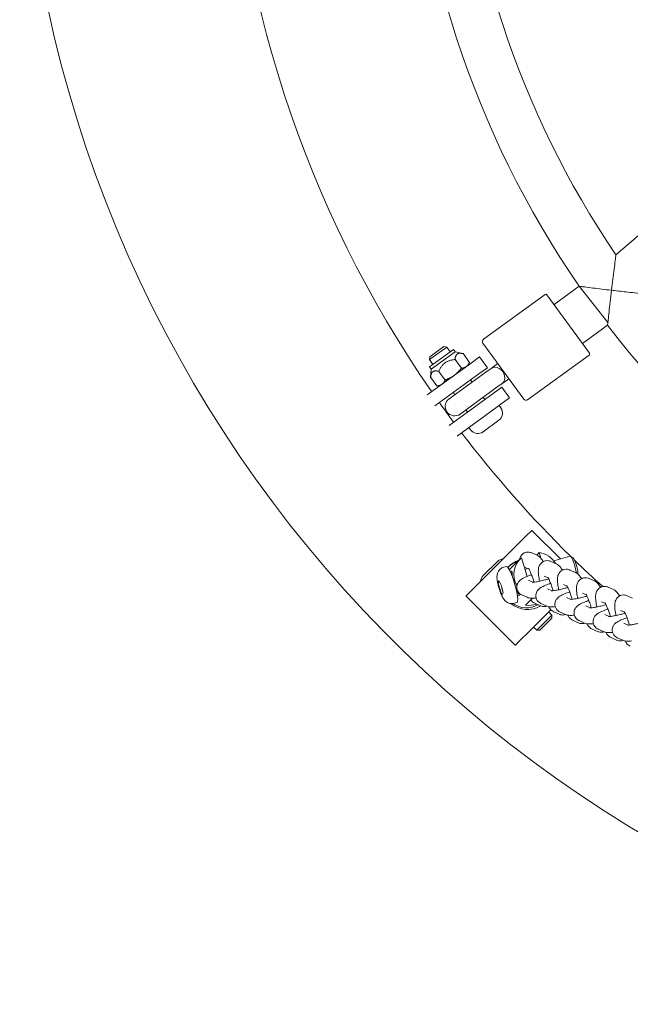
# Model space of a CAD drawing. Units: millimetres. Extents: x -11627 to 5753, y -6926 to 9889.
# Drawn here: x -2 to 226, y 27 to 395 of the extents above; entities that cross this region are included whole.
import ezdxf

# ---------------------------------------------------------------- set-up
doc = ezdxf.new("R2010")
doc.units = ezdxf.units.MM
doc.layers.add('InterSystem-drawing', color=7, linetype='Continuous', lineweight=9)

msp = doc.modelspace()

# ---------------------------------------------------------------- linework, layer by layer
at = {"layer": 'InterSystem-drawing', "ltscale": 1.31579}
for p, q in [((220.76, 307.33), (272, 351.29)), ((197.62, 288.71), (207.02, 295.54)), ((207.05, 295.53), (212.62, 288.48)), ((194.28, 292.46), (171.22, 275.71)), ((194.98, 292.35), (210.85, 270.51)), ((217.75, 282), (212.62, 288.48)), ((208.2, 274.15), (217.6, 280.97)), ((157.5, 272.82), (151.03, 268.12)), ((151.19, 269.19), (156.43, 272.99)), ((156.43, 272.99), (157.5, 272.82)), ((158.81, 271.02), (157.5, 272.82)), ((186.28, 253.28), (171, 274.31)), ((151.19, 269.19), (151.03, 268.12)), ((160.04, 271.91), (151.1, 265.42)), ((151.72, 264.58), (160.65, 271.07)), ((160.04, 271.91), (160.65, 271.07)), ((160.65, 271.07), (163.64, 270.33)), ((166.01, 267.08), (163.64, 270.33)), ((166.59, 266.78), (169.82, 269.13)), ((172.76, 265.08), (169.82, 269.13)), ((210.74, 269.81), (187.68, 253.06)), ((150.22, 254.89), (166.59, 266.78)), ((152.34, 266.32), (151.03, 268.12)), ((151.1, 265.42), (151.72, 264.58)), ((162.97, 264.87), (160.61, 268.12)), ((165.53, 266.01), (166.01, 267.08)), ((174.68, 265.24), (174.13, 264.84)), ((176.59, 266.63), (174.68, 265.24)), ((151.72, 264.58), (151.5, 261.5)), ((153.86, 258.25), (151.5, 261.5)), ((153.09, 250.79), (169.53, 262.73)), ((156.9, 260.46), (154.54, 263.71)), ((172.15, 263.41), (158.38, 253.4)), ((172.76, 265.08), (169.53, 262.73)), ((172.15, 263.41), (174.13, 264.84)), ((155.02, 258.37), (153.86, 258.25)), ((167.04, 259.69), (166.45, 260.5)), ((174.82, 255.45), (178.05, 257.8)), ((176.27, 257.74), (178.24, 259.18)), ((180.99, 253.76), (178.05, 257.8)), ((178.8, 259.58), (178.24, 259.18)), ((178.8, 259.58), (180.7, 260.96)), ((158.38, 243.51), (174.82, 255.45)), ((160.57, 254.99), (159.98, 255.8)), ((162.5, 247.74), (176.27, 257.74)), ((161.39, 239.52), (177.75, 251.41)), ((171.74, 253.22), (171.15, 254.03)), ((177.72, 250.09), (177.11, 250.94)), ((180.99, 253.76), (177.75, 251.41)), ((165.27, 248.52), (164.68, 249.33)), ((176.98, 245.41), (171.08, 241.12)), ((166.4, 241.86), (165.78, 242.71)), ((187.01, 201.94), (189.32, 204.25)), ((200.01, 193.56), (189.32, 204.25)), ((187.01, 201.94), (169.64, 184.57)), ((189.29, 195.84), (191.31, 194.93)), ((191.15, 195.01), (192.07, 195.92)), ((192.07, 195.92), (192.71, 193.84)), ((171.16, 187.37), (176.32, 192.53)), ((181.11, 189.68), (185.02, 193.59)), ((187.58, 187.04), (185.44, 193.98)), ((196.42, 192.63), (198.45, 191.72)), ((197.53, 192.83), (203.63, 194.62)), ((204.67, 194.08), (203.75, 194.6)), ((178.85, 190.47), (179.84, 190.76)), ((181.58, 188.15), (181.91, 188.24)), ((186.77, 189.67), (187.74, 189.96)), ((186.83, 190.37), (188.28, 189.72)), ((203.56, 189.42), (205.59, 188.51)), ((206.46, 187.96), (206.46, 187.96)), ((166.33, 181.27), (169.64, 184.57)), ((176.74, 184.81), (177.02, 185.49)), ((177.26, 184.96), (176.74, 184.81)), ((177.37, 182.14), (176.74, 184.81)), ((177.02, 185.49), (177.92, 183.51)), ((188.03, 185.6), (189.67, 184.86)), ((193.96, 187.16), (195.42, 186.51)), ((210.7, 186.22), (212.72, 185.31)), ((166.33, 181.27), (164.77, 179.71)), ((178.19, 182.38), (177.37, 182.14)), ((178.27, 180.15), (177.37, 182.14)), ((177.92, 183.51), (178.55, 180.84)), ((178.55, 180.84), (178.27, 180.15)), ((183.83, 180.47), (184.39, 180.64)), ((195.17, 182.39), (196.81, 181.65)), ((201.1, 183.95), (202.55, 183.3)), ((208.24, 180.74), (209.69, 180.09)), ((217.84, 183.01), (219.86, 182.1)), ((164.72, 179.66), (164.77, 179.71)), ((183.11, 161.27), (164.72, 179.66)), ((182.79, 177.04), (183.78, 177.33)), ((185.57, 180.12), (187.6, 179.21)), ((187, 176.24), (189.62, 178.86)), ((192.46, 176.06), (190.43, 176.97)), ((192.71, 176.91), (194.73, 176)), ((202.31, 179.18), (203.94, 178.44)), ((215.38, 177.54), (216.83, 176.88)), ((224.97, 179.8), (227, 178.89)), ((188.02, 166.18), (196.42, 174.58)), ((195.59, 173.76), (196.82, 172.53)), ((199.59, 172.86), (197.57, 173.77)), ((199.85, 173.71), (201.87, 172.8)), ((209.44, 175.97), (211.08, 175.23)), ((222.51, 174.33), (223.97, 173.68)), ((191.16, 166.88), (196.82, 172.53)), ((196.82, 171.45), (192.25, 166.88)), ((196.82, 171.45), (196.82, 172.53)), ((206.73, 169.65), (204.71, 170.56)), ((206.98, 170.5), (209.01, 169.59)), ((216.58, 172.76), (218.22, 172.03)), ((223.72, 169.55), (225.36, 168.82)), ((188.02, 166.18), (184.72, 162.88)), ((189.94, 168.1), (191.16, 166.88)), ((192.25, 166.88), (191.16, 166.88)), ((213.87, 166.44), (211.84, 167.35)), ((214.12, 167.29), (216.15, 166.38)), ((183.16, 161.32), (184.72, 162.88)), ((221.01, 163.23), (218.98, 164.14)), ((221.26, 164.08), (223.28, 163.17)), ((183.16, 161.32), (183.11, 161.27))]:
    msp.add_line(p, q, dxfattribs=at)
for centre, radius, start, end in [((472.9, 499.2), 475, 96.2202, 263.7798), ((502.65, 499.2), 426.75, 181.2756, 214.7244), ((502.65, 499.2), 341, 181.7578, 214.2422), ((502.65, 499.2), 426.75, 215.3958, 216.6042), ((502.65, 499.2), 426.75, 217.2756, 225.5504), ((502.65, 499.2), 426.75, 225.8233, 227.7675)]:
    msp.add_arc(centre, radius, start, end, dxfattribs=at)
at = {"layer": 'InterSystem-drawing', "ltscale": 1.31579, "extrusion": (0, 0, -1)}
for centre, radius, start, end in [((-502.65, 499.2), 359, 325.4365, 358.5635), ((-194.57, 292.06), 0.5, 54, 144), ((-502.65, 499.2), 359, 289.4365, 322.5635), ((-171.81, 274.9), 1, 324, 54), ((-210.44, 270.21), 0.5, 144, 234), ((-160.44, 250.57), 3.5, 234, 54), ((-187.09, 253.87), 1, 234, 324), ((-175.01, 248.12), 3.35, 144, 234), ((-169.11, 243.83), 3.35, 234, 324), ((-178.69, 190.16), 3.35, 45, 88.0009), ((-173.53, 185), 3.35, 1.9991, 45)]:
    msp.add_arc(centre, radius, start, end, dxfattribs=at)
at = {"layer": 'InterSystem-drawing', "ltscale": 1.31579}
for centre, major_axis, ratio, start_param, end_param in [((176.19, 262.01), (2.06, -2.83), 0.791667, 0, 3.141593), ((187.12, 183.67), (-6.72, 6.72), 0.982902, 5.820231, 6.253602), ((205.48, 190.99), (0.91, -3.1), 0.16223, 0.165157, 2.976435)]:
    msp.add_ellipse(centre, major_axis=major_axis, ratio=ratio, start_param=start_param, end_param=end_param, dxfattribs=at)
at = {"layer": 'InterSystem-drawing', "ltscale": 1.31579, "extrusion": (0, 0, -1)}
for centre, major_axis, ratio, start_param, end_param in [((191.03, 187.58), (6.01, -6.01), 0.982902, 4.058693, 4.962542), ((187.52, 184.06), (-6.72, 6.72), 0.982902, 6.222563, 6.74614), ((191.03, 187.58), (-6.01, 6.01), 0.982902, 4.988869, 6.351506), ((204.76, 190.78), (-1.13, 3.84), 0.16223, 0, 2.317091), ((181.81, 184.05), (-1.97, 6.72), 0.16223, 0, 3.141593), ((187.12, 183.67), (-6.01, 6.01), 0.982902, 6.253788, 6.283185), ((187.52, 184.06), (6.72, -6.72), 0.982902, 0.229321, 1.485186), ((187.12, 183.67), (6.01, -6.01), 0.982902, 0.235105, 1.417879), ((188.04, 184.59), (-6.01, 6.01), 0.982902, 3.564794, 4.058693)]:
    msp.add_ellipse(centre, major_axis=major_axis, ratio=ratio, start_param=start_param, end_param=end_param, dxfattribs=at)
at = {"layer": 'InterSystem-drawing', "ltscale": 1.31579}
for points, knots in [([(220.76, 307.33), (220.76, 307.33), (220.76, 307.32), (220.76, 307.28), (220.73, 307.09), (220.64, 306.38), (220.56, 305.83), (220.36, 304.25), (220.21, 303.12), (219.91, 300.76), (219.75, 299.5), (219.43, 296.87), (219.27, 295.49), (219.1, 294.08), (219.1, 294.06), (219.09, 294.04)], [2.032654, 2.032654, 2.032654, 2.032654, 2.067055, 2.067055, 2.37499, 2.37499, 2.740704, 2.740704, 3.253317, 3.253317, 3.75828, 3.75828, 4.287649, 4.287649, 4.296833, 4.296833, 4.296833, 4.296833]), ([(219.09, 294.04), (219.07, 294.04), (219.05, 294.04), (217.81, 294.19), (216.6, 294.33), (214.29, 294.62), (213.18, 294.75), (211.01, 295.02), (209.96, 295.16), (208.43, 295.35), (207.89, 295.42), (207.28, 295.5), (207.12, 295.52), (207.05, 295.53)], [-0.006671, -0.006671, -0.006671, -0.006671, 0, 0, 0.366366, 0.366366, 0.717959, 0.717959, 1.105373, 1.105373, 1.406053, 1.406053, 1.605548, 1.605548, 1.605548, 1.605548]), ([(217.75, 282), (217.77, 282.26), (217.81, 282.56), (217.93, 283.74), (218.05, 284.79), (218.3, 287.1), (218.44, 288.39), (218.75, 291.09), (218.92, 292.53), (219.09, 293.99), (219.09, 294.01), (219.09, 294.04)], [2.143426, 2.143426, 2.143426, 2.143426, 2.292822, 2.292822, 2.679125, 2.679125, 3.086932, 3.086932, 3.519173, 3.519173, 3.526398, 3.526398, 3.526398, 3.526398]), ([(219.09, 294.04), (219.12, 294.03), (219.14, 294.03), (219.49, 293.99), (219.83, 293.95), (222.22, 293.67), (224.2, 293.44), (227.3, 293.1), (228.47, 292.97), (230.06, 292.8), (230.61, 292.74), (231.19, 292.68), (231.32, 292.67), (231.32, 292.67)], [-0.006672, -0.006672, -0.006672, -0.006672, 0, 0, 0.100716, 0.100716, 0.723834, 0.723834, 1.223089, 1.223089, 1.608108, 1.608108, 1.881012, 1.881012, 1.881012, 1.881012]), ([(217.6, 280.97), (217.6, 280.97), (217.62, 281.14), (217.69, 281.59), (217.72, 281.78), (217.75, 282)], [1.681145, 1.681145, 1.681145, 1.681145, 1.9354172, 1.9354172, 2.062776, 2.062776, 2.062776, 2.062776]), ([(184.7, 193.27), (184.71, 193.31), (184.72, 193.35), (184.78, 193.62), (184.85, 193.87), (185.13, 194.5), (185.35, 194.89), (186.05, 195.53), (186.4, 195.77), (187.13, 196.05), (187.5, 196.12), (188.2, 196.14), (188.53, 196.09), (188.99, 195.96), (189.15, 195.9), (189.29, 195.84)], [7.4089735, 7.4089735, 7.4089735, 7.4089735, 7.4274041, 7.4274041, 7.5283529, 7.5283529, 7.6366307, 7.6366307, 7.7028027, 7.7028027, 7.7581655, 7.7581655, 7.816487, 7.816487, 7.8539816, 7.8539816, 7.8539816, 7.8539816]), ([(191.31, 194.93), (191.63, 194.79), (191.86, 194.63), (192.35, 194.25), (192.54, 194.04), (193.07, 193.41), (193.32, 193), (193.57, 192.54)], [1.5707963, 1.5707963, 1.5707963, 1.5707963, 1.6560867, 1.6560867, 1.7877066, 1.7877066, 2.0666005, 2.0666005, 2.0666005, 2.0666005]), ([(192.22, 185.23), (192.14, 185.61), (192.07, 185.99), (191.87, 187.14), (191.78, 187.86), (191.73, 189.06), (191.73, 189.54), (191.91, 190.41), (191.98, 190.67), (192.26, 191.29), (192.49, 191.69), (193.18, 192.32), (193.53, 192.56), (194.27, 192.84), (194.64, 192.91), (195.34, 192.93), (195.67, 192.88), (196.12, 192.76), (196.28, 192.7), (196.42, 192.63)], [6.59762, 6.59762, 6.59762, 6.59762, 6.76685, 6.76685, 7.1406, 7.1406, 7.427404, 7.427404, 7.528353, 7.528353, 7.636631, 7.636631, 7.702803, 7.702803, 7.758166, 7.758166, 7.816487, 7.816487, 7.853982, 7.853982, 7.853982, 7.853982]), ([(198.45, 191.72), (198.77, 191.58), (199, 191.42), (199.48, 191.04), (199.68, 190.83), (200.21, 190.2), (200.46, 189.79), (200.71, 189.34)], [1.5707963, 1.5707963, 1.5707963, 1.5707963, 1.6560867, 1.6560867, 1.7877066, 1.7877066, 2.0666005, 2.0666005, 2.0666005, 2.0666005]), ([(182.79, 177.04), (182.43, 176.93), (182.06, 176.89), (181.34, 176.91), (181.01, 176.98), (180.39, 177.18), (180.12, 177.33), (179.61, 177.66), (179.42, 177.83), (179.01, 178.24), (178.86, 178.44), (178.39, 179.13), (178.18, 179.57), (177.72, 180.6), (177.5, 181.18), (177.14, 182.28), (176.99, 182.78), (176.73, 183.77), (176.61, 184.26), (176.42, 185.25), (176.34, 185.75), (176.28, 186.64), (176.26, 187.01), (176.39, 187.77), (176.44, 187.98), (176.58, 188.39), (176.65, 188.57), (176.94, 189.1), (177.21, 189.49), (177.96, 190.09), (178.33, 190.3), (178.77, 190.45), (178.81, 190.46), (178.85, 190.47)], [3.344313, 3.344313, 3.344313, 3.344313, 3.396967, 3.396967, 3.454844, 3.454844, 3.529418, 3.529418, 3.635623, 3.635623, 3.801745, 3.801745, 4.232825, 4.232825, 4.700585, 4.700585, 5.072243, 5.072243, 5.441255, 5.441255, 5.852401, 5.852401, 6.16656, 6.16656, 6.261383, 6.261383, 6.324004, 6.324004, 6.419719, 6.419719, 6.480566, 6.480566, 6.485906, 6.485906, 6.485906, 6.485906]), ([(181.47, 188.4), (181.6, 188.7), (181.71, 188.9), (181.87, 189.05), (181.9, 188.99), (181.92, 188.59), (181.91, 188.26), (181.92, 187.68), (181.93, 187.47), (181.94, 187.23)], [1.3010707, 1.3010707, 1.3010707, 1.3010707, 1.4694543, 1.4694543, 1.6535574, 1.6535574, 1.8376604, 1.8376604, 1.9264692, 1.9264692, 1.9264692, 1.9264692]), ([(188.11, 189.99), (188.11, 189.99), (188.12, 189.98), (188.17, 189.91), (188.22, 189.82), (188.38, 189.54), (188.49, 189.32), (188.76, 188.74), (188.93, 188.35), (189.29, 187.43), (189.48, 186.9), (189.83, 185.86), (189.98, 185.38), (190.12, 184.89)], [1.825786, 1.825786, 1.825786, 1.825786, 1.901136, 1.901136, 2.047349, 2.047349, 2.248622, 2.248622, 2.500471, 2.500471, 2.782973, 2.782973, 3.016283, 3.016283, 3.016283, 3.016283]), ([(199.36, 182.02), (199.28, 182.41), (199.21, 182.78), (199.01, 183.93), (198.92, 184.65), (198.87, 185.85), (198.86, 186.33), (199.05, 187.21), (199.12, 187.46), (199.4, 188.08), (199.62, 188.48), (200.32, 189.12), (200.67, 189.35), (201.41, 189.63), (201.78, 189.7), (202.48, 189.73), (202.81, 189.67), (203.26, 189.55), (203.42, 189.49), (203.56, 189.42)], [6.59762, 6.59762, 6.59762, 6.59762, 6.76685, 6.76685, 7.1406, 7.1406, 7.427404, 7.427404, 7.528353, 7.528353, 7.636631, 7.636631, 7.702803, 7.702803, 7.758166, 7.758166, 7.816487, 7.816487, 7.853982, 7.853982, 7.853982, 7.853982]), ([(201.16, 189.54), (200.93, 189.63), (200.73, 189.69), (200.53, 189.73), (200.5, 189.74), (200.47, 189.74)], [4.72533904, 4.72533904, 4.72533904, 4.72533904, 4.80242716, 4.80242716, 4.81448761, 4.81448761, 4.81448761, 4.81448761]), ([(205.59, 188.51), (205.91, 188.37), (206.14, 188.21), (206.62, 187.83), (206.82, 187.62), (207.35, 186.99), (207.6, 186.58), (207.85, 186.13)], [1.5707963, 1.5707963, 1.5707963, 1.5707963, 1.6560867, 1.6560867, 1.7877066, 1.7877066, 2.0666005, 2.0666005, 2.0666005, 2.0666005]), ([(189.2, 187.65), (188.89, 187.54), (188.59, 187.43), (187.58, 187.05), (186.94, 186.79), (185.96, 186.3), (185.59, 186.1), (184.93, 185.62), (184.67, 185.42), (184.15, 184.74), (183.92, 184.4), (183.69, 183.53), (183.63, 183.11), (183.72, 182.33), (183.82, 181.98), (184.12, 181.35), (184.32, 181.08), (184.75, 180.62), (184.98, 180.45), (185.33, 180.24), (185.45, 180.17), (185.57, 180.12)], [6.583535, 6.583535, 6.583535, 6.583535, 6.728069, 6.728069, 7.09234, 7.09234, 7.355221, 7.355221, 7.515039, 7.515039, 7.610059, 7.610059, 7.668419, 7.668419, 7.714765, 7.714765, 7.761544, 7.761544, 7.817782, 7.817782, 7.853982, 7.853982, 7.853982, 7.853982]), ([(189.46, 184.86), (189.46, 184.86), (189.46, 184.86), (189.47, 184.86), (189.51, 184.86), (189.68, 184.86), (189.83, 184.87), (190.27, 184.91), (190.59, 184.95), (191.38, 185.07), (191.87, 185.16), (192.97, 185.39), (193.58, 185.53), (194.68, 185.81), (195.17, 185.94), (195.64, 186.07)], [1.781324, 1.781324, 1.781324, 1.781324, 1.787389, 1.787389, 1.903876, 1.903876, 2.071859, 2.071859, 2.29949, 2.29949, 2.571192, 2.571192, 2.864662, 2.864662, 3.091069, 3.091069, 3.091069, 3.091069]), ([(196.34, 184.44), (196.03, 184.33), (195.73, 184.22), (194.72, 183.85), (194.08, 183.58), (193.09, 183.09), (192.72, 182.89), (192.07, 182.41), (191.8, 182.21), (191.29, 181.53), (191.06, 181.19), (190.82, 180.32), (190.77, 179.91), (190.86, 179.12), (190.96, 178.77), (191.26, 178.14), (191.45, 177.88), (191.89, 177.41), (192.12, 177.24), (192.47, 177.03), (192.59, 176.97), (192.71, 176.91)], [6.583535, 6.583535, 6.583535, 6.583535, 6.728069, 6.728069, 7.09234, 7.09234, 7.355221, 7.355221, 7.515039, 7.515039, 7.610059, 7.610059, 7.668419, 7.668419, 7.714765, 7.714765, 7.761544, 7.761544, 7.817782, 7.817782, 7.853982, 7.853982, 7.853982, 7.853982]), ([(195.25, 186.78), (195.25, 186.78), (195.26, 186.77), (195.3, 186.7), (195.36, 186.61), (195.51, 186.33), (195.63, 186.11), (195.9, 185.53), (196.06, 185.14), (196.42, 184.23), (196.62, 183.69), (196.96, 182.66), (197.11, 182.17), (197.26, 181.69)], [1.825786, 1.825786, 1.825786, 1.825786, 1.901136, 1.901136, 2.047349, 2.047349, 2.248622, 2.248622, 2.500471, 2.500471, 2.782973, 2.782973, 3.016283, 3.016283, 3.016283, 3.016283]), ([(206.49, 178.82), (206.41, 179.2), (206.34, 179.57), (206.15, 180.72), (206.06, 181.44), (206.01, 182.65), (206, 183.13), (206.19, 184), (206.26, 184.25), (206.54, 184.87), (206.76, 185.27), (207.46, 185.91), (207.81, 186.14), (208.55, 186.43), (208.91, 186.5), (209.61, 186.52), (209.94, 186.47), (210.4, 186.34), (210.56, 186.28), (210.7, 186.22)], [6.59762, 6.59762, 6.59762, 6.59762, 6.76685, 6.76685, 7.1406, 7.1406, 7.427404, 7.427404, 7.528353, 7.528353, 7.636631, 7.636631, 7.702803, 7.702803, 7.758166, 7.758166, 7.816487, 7.816487, 7.853982, 7.853982, 7.853982, 7.853982]), ([(208.3, 186.33), (208.07, 186.42), (207.87, 186.48), (207.67, 186.52), (207.64, 186.53), (207.61, 186.53)], [4.72533904, 4.72533904, 4.72533904, 4.72533904, 4.80242716, 4.80242716, 4.81448761, 4.81448761, 4.81448761, 4.81448761]), ([(212.72, 185.31), (213.05, 185.16), (213.28, 185), (213.76, 184.63), (213.96, 184.41), (214.49, 183.78), (214.73, 183.37), (214.98, 182.92)], [1.5707963, 1.5707963, 1.5707963, 1.5707963, 1.6560867, 1.6560867, 1.7877066, 1.7877066, 2.0666005, 2.0666005, 2.0666005, 2.0666005]), ([(183.47, 182.22), (183.62, 181.95), (183.76, 181.7), (184.13, 181.08), (184.35, 180.72), (184.62, 180.19), (184.66, 180.01), (184.58, 179.93)], [2.4693136, 2.4693136, 2.4693136, 2.4693136, 2.5707025, 2.5707025, 2.7548056, 2.7548056, 2.9389086, 2.9389086, 2.9389086, 2.9389086]), ([(196.6, 181.65), (196.6, 181.65), (196.6, 181.65), (196.6, 181.65), (196.65, 181.65), (196.81, 181.65), (196.96, 181.66), (197.4, 181.7), (197.72, 181.74), (198.52, 181.86), (199.01, 181.95), (200.11, 182.18), (200.72, 182.32), (201.82, 182.6), (202.31, 182.73), (202.78, 182.87)], [1.781324, 1.781324, 1.781324, 1.781324, 1.787389, 1.787389, 1.903876, 1.903876, 2.071859, 2.071859, 2.29949, 2.29949, 2.571192, 2.571192, 2.864662, 2.864662, 3.091069, 3.091069, 3.091069, 3.091069]), ([(203.48, 181.23), (203.17, 181.12), (202.87, 181.02), (201.86, 180.64), (201.21, 180.37), (200.23, 179.88), (199.86, 179.68), (199.21, 179.2), (198.94, 179), (198.43, 178.32), (198.2, 177.98), (197.96, 177.11), (197.91, 176.7), (198, 175.92), (198.1, 175.56), (198.4, 174.93), (198.59, 174.67), (199.02, 174.21), (199.26, 174.03), (199.6, 173.82), (199.73, 173.76), (199.85, 173.71)], [6.583535, 6.583535, 6.583535, 6.583535, 6.728069, 6.728069, 7.09234, 7.09234, 7.355221, 7.355221, 7.515039, 7.515039, 7.610059, 7.610059, 7.668419, 7.668419, 7.714765, 7.714765, 7.761544, 7.761544, 7.817782, 7.817782, 7.853982, 7.853982, 7.853982, 7.853982]), ([(202.38, 183.57), (202.38, 183.57), (202.39, 183.56), (202.44, 183.49), (202.5, 183.4), (202.65, 183.12), (202.76, 182.91), (203.04, 182.32), (203.2, 181.93), (203.56, 181.02), (203.76, 180.48), (204.1, 179.45), (204.25, 178.96), (204.39, 178.48)], [1.825786, 1.825786, 1.825786, 1.825786, 1.901136, 1.901136, 2.047349, 2.047349, 2.248622, 2.248622, 2.500471, 2.500471, 2.782973, 2.782973, 3.016283, 3.016283, 3.016283, 3.016283]), ([(213.63, 175.61), (213.55, 175.99), (213.48, 176.36), (213.28, 177.51), (213.19, 178.23), (213.14, 179.44), (213.14, 179.92), (213.33, 180.79), (213.4, 181.04), (213.68, 181.66), (213.9, 182.06), (214.6, 182.7), (214.95, 182.93), (215.68, 183.22), (216.05, 183.29), (216.75, 183.31), (217.08, 183.26), (217.54, 183.13), (217.7, 183.07), (217.84, 183.01)], [6.59762, 6.59762, 6.59762, 6.59762, 6.76685, 6.76685, 7.1406, 7.1406, 7.427404, 7.427404, 7.528353, 7.528353, 7.636631, 7.636631, 7.702803, 7.702803, 7.758166, 7.758166, 7.816487, 7.816487, 7.853982, 7.853982, 7.853982, 7.853982]), ([(215.44, 183.12), (215.2, 183.22), (215.01, 183.27), (214.8, 183.31), (214.78, 183.32), (214.75, 183.33)], [4.72533904, 4.72533904, 4.72533904, 4.72533904, 4.80242716, 4.80242716, 4.81448761, 4.81448761, 4.81448761, 4.81448761]), ([(219.86, 182.1), (220.18, 181.95), (220.42, 181.8), (220.9, 181.42), (221.09, 181.21), (221.62, 180.57), (221.87, 180.17), (222.12, 179.71)], [1.5707963, 1.5707963, 1.5707963, 1.5707963, 1.6560867, 1.6560867, 1.7877066, 1.7877066, 2.0666005, 2.0666005, 2.0666005, 2.0666005]), ([(184.58, 179.93), (184.5, 179.85), (184.3, 179.86), (183.98, 179.99), (183.94, 180), (183.91, 180.02)], [0, 0, 0, 0, 0.1841031, 0.1841031, 0.2061908, 0.2061908, 0.2061908, 0.2061908]), ([(187.6, 179.21), (187.89, 179.08), (188.12, 179.02), (188.69, 178.89), (188.98, 178.87), (189.81, 178.84), (190.33, 178.88), (190.92, 178.94), (190.92, 178.95), (190.92, 178.95)], [1.5707963, 1.5707963, 1.5707963, 1.5707963, 1.6608345, 1.6608345, 1.8214335, 1.8214335, 2.1355928, 2.1355928, 2.1373295, 2.1373295, 2.1373295, 2.1373295]), ([(190.43, 176.97), (190.11, 177.12), (189.88, 177.28), (189.4, 177.66), (189.2, 177.87), (189, 178.11), (188.97, 178.14), (188.94, 178.18)], [4.712389, 4.712389, 4.712389, 4.712389, 4.7976794, 4.7976794, 4.9292993, 4.9292993, 4.9531336, 4.9531336, 4.9531336, 4.9531336]), ([(203.74, 178.44), (203.74, 178.44), (203.74, 178.44), (203.74, 178.44), (203.78, 178.44), (203.95, 178.44), (204.1, 178.45), (204.54, 178.49), (204.86, 178.53), (205.65, 178.65), (206.15, 178.74), (207.25, 178.97), (207.86, 179.11), (208.96, 179.39), (209.44, 179.52), (209.92, 179.66)], [1.781324, 1.781324, 1.781324, 1.781324, 1.787389, 1.787389, 1.903876, 1.903876, 2.071859, 2.071859, 2.29949, 2.29949, 2.571192, 2.571192, 2.864662, 2.864662, 3.091069, 3.091069, 3.091069, 3.091069]), ([(210.62, 178.02), (210.31, 177.91), (210.01, 177.81), (209, 177.43), (208.35, 177.16), (207.37, 176.67), (207, 176.47), (206.35, 175.99), (206.08, 175.79), (205.56, 175.11), (205.34, 174.77), (205.1, 173.9), (205.05, 173.49), (205.13, 172.71), (205.24, 172.35), (205.54, 171.73), (205.73, 171.46), (206.16, 171), (206.4, 170.82), (206.74, 170.61), (206.87, 170.55), (206.98, 170.5)], [6.583535, 6.583535, 6.583535, 6.583535, 6.728069, 6.728069, 7.09234, 7.09234, 7.355221, 7.355221, 7.515039, 7.515039, 7.610059, 7.610059, 7.668419, 7.668419, 7.714765, 7.714765, 7.761544, 7.761544, 7.817782, 7.817782, 7.853982, 7.853982, 7.853982, 7.853982]), ([(209.52, 180.36), (209.52, 180.36), (209.53, 180.35), (209.58, 180.28), (209.63, 180.19), (209.79, 179.92), (209.9, 179.7), (210.17, 179.12), (210.34, 178.73), (210.7, 177.81), (210.89, 177.27), (211.24, 176.24), (211.39, 175.76), (211.53, 175.27)], [1.825786, 1.825786, 1.825786, 1.825786, 1.901136, 1.901136, 2.047349, 2.047349, 2.248622, 2.248622, 2.500471, 2.500471, 2.782973, 2.782973, 3.016283, 3.016283, 3.016283, 3.016283]), ([(216.66, 177.16), (216.66, 177.16), (216.67, 177.14), (216.72, 177.07), (216.77, 176.99), (216.93, 176.71), (217.04, 176.49), (217.31, 175.91), (217.48, 175.52), (217.84, 174.6), (218.03, 174.06), (218.38, 173.03), (218.53, 172.55), (218.67, 172.06)], [1.825786, 1.825786, 1.825786, 1.825786, 1.901136, 1.901136, 2.047349, 2.047349, 2.248622, 2.248622, 2.500471, 2.500471, 2.782973, 2.782973, 3.016283, 3.016283, 3.016283, 3.016283]), ([(220.77, 172.4), (220.69, 172.78), (220.62, 173.15), (220.42, 174.3), (220.33, 175.03), (220.28, 176.23), (220.28, 176.71), (220.47, 177.58), (220.54, 177.83), (220.81, 178.46), (221.04, 178.85), (221.73, 179.49), (222.08, 179.73), (222.82, 180.01), (223.19, 180.08), (223.89, 180.1), (224.22, 180.05), (224.68, 179.92), (224.83, 179.86), (224.97, 179.8)], [6.59762, 6.59762, 6.59762, 6.59762, 6.76685, 6.76685, 7.1406, 7.1406, 7.427404, 7.427404, 7.528353, 7.528353, 7.636631, 7.636631, 7.702803, 7.702803, 7.758166, 7.758166, 7.816487, 7.816487, 7.853982, 7.853982, 7.853982, 7.853982]), ([(222.58, 179.91), (222.34, 180.01), (222.15, 180.06), (221.94, 180.11), (221.91, 180.11), (221.89, 180.12)], [4.72533904, 4.72533904, 4.72533904, 4.72533904, 4.80242716, 4.80242716, 4.81448761, 4.81448761, 4.81448761, 4.81448761]), ([(194.85, 175.95), (194.54, 175.84), (194.21, 175.78), (193.54, 175.76), (193.21, 175.81), (192.76, 175.94), (192.6, 176), (192.46, 176.06)], [4.566148, 4.566148, 4.566148, 4.566148, 4.6165729, 4.6165729, 4.6748943, 4.6748943, 4.712389, 4.712389, 4.712389, 4.712389]), ([(194.73, 176), (195.02, 175.87), (195.26, 175.81), (195.83, 175.68), (196.12, 175.66), (196.95, 175.63), (197.47, 175.67), (198.05, 175.74), (198.06, 175.74), (198.06, 175.74)], [1.5707963, 1.5707963, 1.5707963, 1.5707963, 1.6608345, 1.6608345, 1.8214335, 1.8214335, 2.1355928, 2.1355928, 2.1373295, 2.1373295, 2.1373295, 2.1373295]), ([(197.57, 173.77), (197.25, 173.91), (197.02, 174.07), (196.53, 174.45), (196.34, 174.66), (195.92, 175.16), (195.73, 175.45), (195.54, 175.75)], [4.712389, 4.712389, 4.712389, 4.712389, 4.7976794, 4.7976794, 4.9292993, 4.9292993, 5.1230889, 5.1230889, 5.1230889, 5.1230889]), ([(210.87, 175.23), (210.87, 175.23), (210.87, 175.23), (210.88, 175.23), (210.92, 175.23), (211.09, 175.23), (211.24, 175.24), (211.68, 175.28), (212, 175.32), (212.79, 175.45), (213.29, 175.54), (214.39, 175.76), (215, 175.91), (216.1, 176.18), (216.58, 176.31), (217.06, 176.45)], [1.781324, 1.781324, 1.781324, 1.781324, 1.787389, 1.787389, 1.903876, 1.903876, 2.071859, 2.071859, 2.29949, 2.29949, 2.571192, 2.571192, 2.864662, 2.864662, 3.091069, 3.091069, 3.091069, 3.091069]), ([(217.75, 174.81), (217.44, 174.71), (217.15, 174.6), (216.13, 174.22), (215.49, 173.95), (214.51, 173.47), (214.14, 173.27), (213.49, 172.79), (213.22, 172.58), (212.7, 171.91), (212.48, 171.56), (212.24, 170.69), (212.19, 170.28), (212.27, 169.5), (212.37, 169.14), (212.67, 168.52), (212.87, 168.25), (213.3, 167.79), (213.53, 167.62), (213.88, 167.41), (214, 167.34), (214.12, 167.29)], [6.583535, 6.583535, 6.583535, 6.583535, 6.728069, 6.728069, 7.09234, 7.09234, 7.355221, 7.355221, 7.515039, 7.515039, 7.610059, 7.610059, 7.668419, 7.668419, 7.714765, 7.714765, 7.761544, 7.761544, 7.817782, 7.817782, 7.853982, 7.853982, 7.853982, 7.853982]), ([(218.01, 172.02), (218.01, 172.02), (218.01, 172.02), (218.02, 172.02), (218.06, 172.02), (218.23, 172.03), (218.38, 172.03), (218.82, 172.07), (219.14, 172.11), (219.93, 172.24), (220.42, 172.33), (221.52, 172.56), (222.14, 172.7), (223.23, 172.97), (223.72, 173.11), (224.19, 173.24)], [1.781324, 1.781324, 1.781324, 1.781324, 1.787389, 1.787389, 1.903876, 1.903876, 2.071859, 2.071859, 2.29949, 2.29949, 2.571192, 2.571192, 2.864662, 2.864662, 3.091069, 3.091069, 3.091069, 3.091069]), ([(223.8, 173.95), (223.8, 173.95), (223.81, 173.94), (223.85, 173.86), (223.91, 173.78), (224.06, 173.5), (224.18, 173.28), (224.45, 172.7), (224.62, 172.31), (224.98, 171.39), (225.17, 170.85), (225.51, 169.82), (225.67, 169.34), (225.81, 168.85)], [1.825786, 1.825786, 1.825786, 1.825786, 1.901136, 1.901136, 2.047349, 2.047349, 2.248622, 2.248622, 2.500471, 2.500471, 2.782973, 2.782973, 3.016283, 3.016283, 3.016283, 3.016283]), ([(201.99, 172.74), (201.68, 172.64), (201.35, 172.58), (200.68, 172.56), (200.35, 172.61), (199.89, 172.73), (199.74, 172.79), (199.59, 172.86)], [4.566148, 4.566148, 4.566148, 4.566148, 4.6165729, 4.6165729, 4.6748943, 4.6748943, 4.712389, 4.712389, 4.712389, 4.712389]), ([(201.87, 172.8), (202.16, 172.67), (202.39, 172.6), (202.97, 172.47), (203.26, 172.45), (204.08, 172.42), (204.6, 172.46), (205.19, 172.53), (205.2, 172.53), (205.2, 172.53)], [1.5707963, 1.5707963, 1.5707963, 1.5707963, 1.6608345, 1.6608345, 1.8214335, 1.8214335, 2.1355928, 2.1355928, 2.1373295, 2.1373295, 2.1373295, 2.1373295]), ([(204.71, 170.56), (204.39, 170.7), (204.15, 170.86), (203.67, 171.24), (203.48, 171.45), (203.06, 171.95), (202.86, 172.24), (202.68, 172.54)], [4.712389, 4.712389, 4.712389, 4.712389, 4.7976794, 4.7976794, 4.9292993, 4.9292993, 5.1230889, 5.1230889, 5.1230889, 5.1230889]), ([(209.13, 169.54), (208.82, 169.43), (208.49, 169.37), (207.82, 169.35), (207.49, 169.4), (207.03, 169.52), (206.87, 169.58), (206.73, 169.65)], [4.566148, 4.566148, 4.566148, 4.566148, 4.6165729, 4.6165729, 4.6748943, 4.6748943, 4.712389, 4.712389, 4.712389, 4.712389]), ([(209.01, 169.59), (209.3, 169.46), (209.53, 169.39), (210.11, 169.27), (210.39, 169.25), (211.22, 169.22), (211.74, 169.25), (212.33, 169.32), (212.33, 169.32), (212.34, 169.32)], [1.5707963, 1.5707963, 1.5707963, 1.5707963, 1.6608345, 1.6608345, 1.8214335, 1.8214335, 2.1355928, 2.1355928, 2.1373295, 2.1373295, 2.1373295, 2.1373295]), ([(224.89, 171.6), (224.58, 171.5), (224.28, 171.39), (223.27, 171.01), (222.63, 170.75), (221.64, 170.26), (221.27, 170.06), (220.62, 169.58), (220.36, 169.37), (219.84, 168.7), (219.61, 168.35), (219.37, 167.48), (219.32, 167.07), (219.41, 166.29), (219.51, 165.94), (219.81, 165.31), (220, 165.04), (220.44, 164.58), (220.67, 164.41), (221.02, 164.2), (221.14, 164.13), (221.26, 164.08)], [6.583535, 6.583535, 6.583535, 6.583535, 6.728069, 6.728069, 7.09234, 7.09234, 7.355221, 7.355221, 7.515039, 7.515039, 7.610059, 7.610059, 7.668419, 7.668419, 7.714765, 7.714765, 7.761544, 7.761544, 7.817782, 7.817782, 7.853982, 7.853982, 7.853982, 7.853982]), ([(225.15, 168.82), (225.15, 168.82), (225.15, 168.82), (225.15, 168.82), (225.2, 168.81), (225.36, 168.82), (225.52, 168.83), (225.96, 168.87), (226.27, 168.91), (227.07, 169.03), (227.56, 169.12), (228.66, 169.35), (229.27, 169.49), (230.37, 169.77), (230.86, 169.9), (231.33, 170.03)], [1.781324, 1.781324, 1.781324, 1.781324, 1.787389, 1.787389, 1.903876, 1.903876, 2.071859, 2.071859, 2.29949, 2.29949, 2.571192, 2.571192, 2.864662, 2.864662, 3.091069, 3.091069, 3.091069, 3.091069]), ([(211.84, 167.35), (211.52, 167.49), (211.29, 167.65), (210.81, 168.03), (210.61, 168.24), (210.19, 168.74), (210, 169.03), (209.82, 169.33)], [4.712389, 4.712389, 4.712389, 4.712389, 4.7976794, 4.7976794, 4.9292993, 4.9292993, 5.1230889, 5.1230889, 5.1230889, 5.1230889]), ([(216.27, 166.33), (215.96, 166.22), (215.63, 166.16), (214.95, 166.14), (214.63, 166.19), (214.17, 166.32), (214.01, 166.38), (213.87, 166.44)], [4.566148, 4.566148, 4.566148, 4.566148, 4.6165729, 4.6165729, 4.6748943, 4.6748943, 4.712389, 4.712389, 4.712389, 4.712389]), ([(216.15, 166.38), (216.44, 166.25), (216.67, 166.19), (217.24, 166.06), (217.53, 166.04), (218.36, 166.01), (218.88, 166.05), (219.47, 166.11), (219.47, 166.11), (219.47, 166.11)], [1.5707963, 1.5707963, 1.5707963, 1.5707963, 1.6608345, 1.6608345, 1.8214335, 1.8214335, 2.1355928, 2.1355928, 2.1373295, 2.1373295, 2.1373295, 2.1373295]), ([(218.98, 164.14), (218.66, 164.29), (218.43, 164.44), (217.95, 164.82), (217.75, 165.03), (217.33, 165.54), (217.14, 165.82), (216.96, 166.12)], [4.712389, 4.712389, 4.712389, 4.712389, 4.7976794, 4.7976794, 4.9292993, 4.9292993, 5.1230889, 5.1230889, 5.1230889, 5.1230889]), ([(223.41, 163.12), (223.1, 163.01), (222.76, 162.95), (222.09, 162.93), (221.76, 162.98), (221.31, 163.11), (221.15, 163.17), (221.01, 163.23)], [4.566148, 4.566148, 4.566148, 4.566148, 4.6165729, 4.6165729, 4.6748943, 4.6748943, 4.712389, 4.712389, 4.712389, 4.712389]), ([(223.28, 163.17), (223.57, 163.04), (223.81, 162.98), (224.38, 162.85), (224.67, 162.83), (225.5, 162.8), (226.02, 162.84), (226.61, 162.9), (226.61, 162.9), (226.61, 162.9)], [1.5707963, 1.5707963, 1.5707963, 1.5707963, 1.6608345, 1.6608345, 1.8214335, 1.8214335, 2.1355928, 2.1355928, 2.1373295, 2.1373295, 2.1373295, 2.1373295]), ([(226.12, 160.93), (225.8, 161.08), (225.57, 161.24), (225.08, 161.61), (224.89, 161.83), (224.47, 162.33), (224.28, 162.61), (224.1, 162.91)], [4.712389, 4.712389, 4.712389, 4.712389, 4.7976794, 4.7976794, 4.9292993, 4.9292993, 5.1230889, 5.1230889, 5.1230889, 5.1230889])]:
    msp.add_open_spline(points, degree=3, knots=knots, dxfattribs=at)
msp.add_open_spline([(207.05, 295.53), (207.03, 295.53), (207.02, 295.54), (207.02, 295.54)], degree=3, dxfattribs=at)
for points, weights in [([(163.64, 270.33), (160.81, 271.03), (160.61, 268.12)], [1, 1.15470053838, 1]), ([(160.61, 268.12), (156.26, 267.72), (154.54, 263.71)], [1, 1.15470053838, 1]), ([(162.97, 264.87), (164.13, 264.99), (164.83, 265.5)], [1, 1.0379548493, 1]), ([(164.83, 265.5), (165.53, 266.01), (166.01, 267.08)], [1, 1.0379548493, 1]), ([(154.54, 263.71), (151.7, 264.42), (151.5, 261.5)], [1, 1.15470053838, 1]), ([(156.9, 260.46), (158.87, 261.17), (160.28, 262.19)], [1, 1.0379548493, 1]), ([(160.28, 262.19), (161.69, 263.22), (162.97, 264.87)], [1, 1.0379548493, 1]), ([(153.86, 258.25), (155.02, 258.37), (155.72, 258.89)], [1, 1.0379548493, 1]), ([(155.72, 258.89), (156.43, 259.4), (156.9, 260.46)], [1, 1.0379548493, 1])]:
    msp.add_rational_spline(points, weights, degree=2, dxfattribs=at)

doc.saveas('drawing.dxf')
